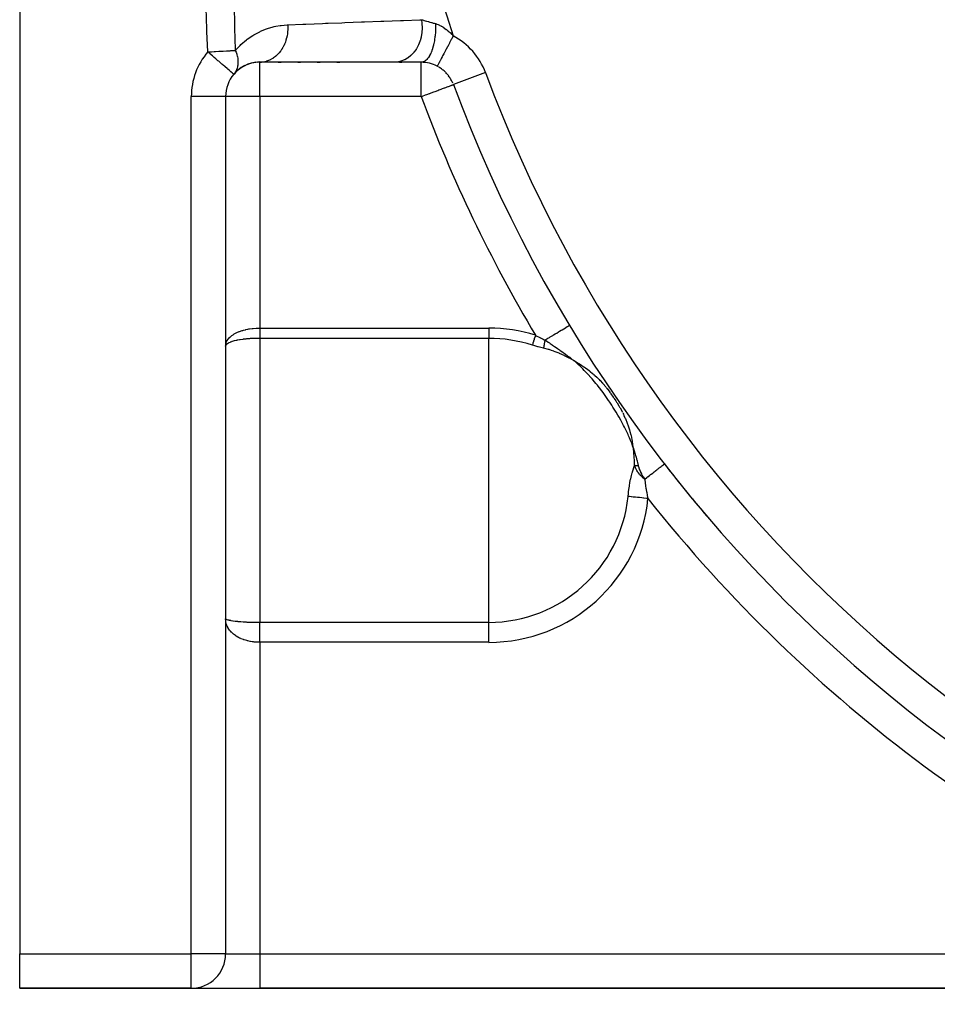
# Model space of a CAD drawing. Units: millimetres. Extents: x -190 to 360, y -176 to 176.
# Drawn here: x -60 to -33, y -46 to -17 of the extents above; entities that cross this region are included whole.
import ezdxf

# ---------------------------------------------------------------- set-up
doc = ezdxf.new("R2010")
doc.units = ezdxf.units.MM
doc.linetypes.add('DASHED', pattern=[9.652, 8.128, -1.524])
doc.layers.add('nevidi', color=4, linetype='DASHED')

msp = doc.modelspace()

# ---------------------------------------------------------------- linework, layer by layer
at = {"color": 2}
for p, q in [((-60, -15.501), (-60, -44.501)), ((-53.542, -18.655), (-53.666, -18.755)), ((-53.437, -18.595), (-53.574, -18.681)), ((-53.331, -18.55), (-53.478, -18.622)), ((-53.224, -18.518), (-53.38, -18.576)), ((-53.116, -18.499), (-53.281, -18.541)), ((-53.008, -18.491), (-53.181, -18.517)), ((-52.918, -18.495), (-53.08, -18.504)), ((-52.918, -18.495), (-53, -18.501)), ((-53, -18.501), (-52.956, -18.501)), ((-49.087, -18.501), (-53, -18.501)), ((-52.471, -18.501), (-52.384, -18.501)), ((-51.898, -18.501), (-51.812, -18.501)), ((-51.327, -18.501), (-51.241, -18.501)), ((-50.755, -18.501), (-50.669, -18.501)), ((-48.299, -18.501), (-49.087, -18.501)), ((-48.935, -18.501), (-48.866, -18.501)), ((-53.759, -18.85), (-53.76, -18.849)), ((-53.644, -18.73), (-53.755, -18.844)), ((-47.361, -19.151), (-47.362, -19.152)), ((-54, -19.501), (-54.001, -19.501)), ((-54, -19.501), (-54, -44.501)), ((-54, -19.501), (-54, -44.501)), ((-43.743, -27.262), (-43.686, -27.295)), ((-41.853, -30.597), (-41.785, -30.658)), ((-41.848, -30.595), (-41.785, -30.658)), ((-41.844, -30.593), (-41.785, -30.658)), ((-41.84, -30.591), (-41.785, -30.658)), ((-41.836, -30.589), (-41.785, -30.658)), ((-41.79, -30.652), (-41.789, -30.653)), ((-60, -45.501), (-60, -44.501)), ((-60, -45.501), (-55, -45.501)), ((-55, -45.501), (-60, -45.501)), ((-54.982, -45.501), (-53, -45.501)), ((-53, -45.501), (-23.78, -45.501)), ((-23.78, -45.501), (-53, -45.501))]:
    msp.add_line(p, q, dxfattribs=at)
msp.add_lwpolyline([(-41.785, -30.658), (-41.813, -30.636), (-41.852, -30.603), (-41.857, -30.599)], dxfattribs=at)
for centre, radius, start, end in [((-8, -4.501), 27.5, 193.672, 256.328), ((-53, -19.501), 1, 112.3453, 138.8461), ((-53, -19.501), 1, 92.6923, 108.0759), ((-48.299, -19.501), 1, 62.186, 90), ((-48.299, -19.501), 1, 59.7904, 62.186), ((-48.299, -19.501), 1, 52.394, 58.8197), ((-53, -19.501), 1, 139.3936, 180), ((-48.299, -19.501), 1, 44.9976, 51.586), ((-48.299, -19.501), 1, 37.6012, 44.3522), ((-48.299, -19.501), 1, 30.2093, 37.1184), ((-48.299, -19.501), 1, 22.8131, 29.8846), ((-8, -4.501), 42, 200.4162, 260.878), ((-8, -4.501), 42, 217.7481, 220.6001), ((-55, -44.501), 1, 270, 0)]:
    msp.add_arc(centre, radius, start, end, dxfattribs=at)
at = {"layer": 'nevidi', "color": 7, "linetype": 'Continuous'}
for p, q in [((-53, -19.501), (-53, -18.501)), ((-48.299, -19.501), (-48.299, -18.501)), ((-46.425, -18.803), (-47.361, -19.151)), ((-55, -44.501), (-55, -19.501)), ((-54.001, -19.501), (-55, -19.501)), ((-53, -19.501), (-54, -19.501)), ((-48.299, -19.501), (-53, -19.501)), ((-53, -19.501), (-53, -26.251)), ((-53, -26.251), (-46.33, -26.251)), ((-46.33, -26.251), (-46.33, -26.551)), ((-53, -26.551), (-53, -30.751)), ((-46.33, -26.551), (-53, -26.551)), ((-46.33, -30.751), (-46.33, -26.551)), ((-41.828, -30.593), (-41.79, -30.652)), ((-53, -30.751), (-53, -34.831)), ((-46.33, -34.831), (-46.33, -30.751)), ((-53, -34.831), (-46.33, -34.831)), ((-46.33, -35.414), (-46.33, -34.831)), ((-53, -35.414), (-53, -44.501)), ((-46.33, -35.414), (-53, -35.414)), ((-60, -44.501), (-55, -44.501)), ((-55, -45.501), (-55, -44.501)), ((-54, -44.501), (-55, -44.501)), ((-54, -44.501), (-53, -44.501)), ((-53, -44.501), (-23.78, -44.501)), ((-53, -44.501), (-53, -45.501))]:
    msp.add_line(p, q, dxfattribs=at)
for points in [[(-48.128, -15.077), (-48.12, -15.107), (-47.959, -15.73), (-47.943, -15.789), (-47.77, -16.41), (-47.753, -16.468), (-47.569, -17.086), (-47.551, -17.144), (-47.366, -17.732)], [(-54.518, -18.199), (-54.548, -17.599), (-54.55, -17.54), (-54.57, -16.909), (-54.572, -16.85), (-54.581, -16.22), (-54.582, -16.161), (-54.581, -15.531), (-54.581, -15.501)], [(-53.742, -15.508), (-53.749, -15.954), (-53.749, -15.977), (-53.751, -16.097), (-53.751, -16.155), (-53.751, -16.696), (-53.751, -16.716), (-53.751, -16.773), (-53.75, -16.831), (-53.74, -17.434), (-53.74, -17.449), (-53.739, -17.451), (-53.738, -17.507), (-53.717, -18.124), (-53.716, -18.154)], [(-53.716, -18.154), (-53.579, -18.008), (-53.553, -17.984), (-53.393, -17.848), (-53.367, -17.828), (-53.202, -17.717), (-53.174, -17.7), (-53.006, -17.611), (-52.978, -17.598), (-52.808, -17.529), (-52.781, -17.519), (-52.609, -17.468), (-52.58, -17.461), (-52.538, -17.451), (-52.406, -17.428), (-52.378, -17.424), (-52.201, -17.409), (-52.19, -17.408)], [(-52.19, -17.408), (-52.186, -17.502), (-52.186, -17.511), (-52.186, -17.521), (-52.187, -17.532), (-52.192, -17.623), (-52.193, -17.632), (-52.196, -17.651), (-52.197, -17.662), (-52.21, -17.743), (-52.212, -17.751), (-52.218, -17.778), (-52.221, -17.789), (-52.24, -17.858), (-52.243, -17.867), (-52.255, -17.901), (-52.258, -17.912), (-52.281, -17.969), (-52.285, -17.977), (-52.303, -18.017), (-52.308, -18.027), (-52.332, -18.072), (-52.337, -18.08), (-52.364, -18.124), (-52.37, -18.133), (-52.394, -18.168), (-52.399, -18.174), (-52.436, -18.221), (-52.442, -18.229), (-52.464, -18.253), (-52.47, -18.259), (-52.517, -18.305), (-52.524, -18.312), (-52.542, -18.327), (-52.548, -18.332), (-52.606, -18.376), (-52.615, -18.381), (-52.627, -18.389), (-52.633, -18.393), (-52.703, -18.431), (-52.711, -18.435), (-52.717, -18.438), (-52.724, -18.441), (-52.804, -18.471), (-52.812, -18.473), (-52.813, -18.474), (-52.819, -18.475), (-52.909, -18.494)], [(-52.19, -17.408), (-51.748, -17.391), (-51.662, -17.388), (-51.177, -17.369), (-51.092, -17.365), (-51.008, -17.362), (-50.612, -17.347), (-50.608, -17.347), (-50.522, -17.343), (-50.039, -17.325), (-49.954, -17.322), (-49.471, -17.303), (-49.386, -17.3), (-48.904, -17.282), (-48.819, -17.279), (-48.338, -17.261), (-48.295, -17.259)], [(-48.295, -17.259), (-48.28, -17.357), (-48.278, -17.37), (-48.277, -17.38), (-48.271, -17.489), (-48.271, -17.502), (-48.271, -17.512), (-48.277, -17.621), (-48.278, -17.634), (-48.28, -17.644), (-48.297, -17.751), (-48.3, -17.764), (-48.302, -17.773), (-48.331, -17.877), (-48.335, -17.889), (-48.338, -17.898), (-48.378, -17.996), (-48.384, -18.007), (-48.388, -18.015), (-48.438, -18.106), (-48.444, -18.116), (-48.449, -18.124), (-48.509, -18.206), (-48.516, -18.215), (-48.522, -18.222), (-48.59, -18.293), (-48.598, -18.301), (-48.605, -18.307), (-48.68, -18.367), (-48.689, -18.373), (-48.696, -18.378), (-48.776, -18.425), (-48.786, -18.43), (-48.794, -18.434), (-48.879, -18.467), (-48.889, -18.471), (-48.897, -18.473), (-48.985, -18.493), (-48.995, -18.494), (-49.003, -18.495), (-49.087, -18.501)], [(-47.887, -17.372), (-47.884, -17.471), (-47.884, -17.478), (-47.884, -17.487), (-47.884, -17.489), (-47.886, -17.601), (-47.886, -17.604), (-47.886, -17.613), (-47.887, -17.62), (-47.894, -17.724), (-47.895, -17.735), (-47.895, -17.736), (-47.897, -17.752), (-47.909, -17.843), (-47.91, -17.854), (-47.912, -17.863), (-47.914, -17.878), (-47.929, -17.956), (-47.932, -17.967), (-47.936, -17.984), (-47.939, -17.998), (-47.956, -18.063), (-47.958, -18.073), (-47.966, -18.097), (-47.969, -18.109), (-47.987, -18.161), (-47.99, -18.17), (-48.001, -18.198), (-48.006, -18.209), (-48.023, -18.249), (-48.027, -18.256), (-48.043, -18.287), (-48.048, -18.297), (-48.064, -18.325), (-48.068, -18.332), (-48.089, -18.363), (-48.094, -18.371), (-48.108, -18.389), (-48.112, -18.394), (-48.138, -18.422), (-48.144, -18.428), (-48.155, -18.439), (-48.16, -18.443), (-48.19, -18.466), (-48.197, -18.47), (-48.204, -18.474), (-48.209, -18.477), (-48.245, -18.492), (-48.251, -18.494), (-48.255, -18.495), (-48.26, -18.496), (-48.299, -18.501)], [(-48.295, -17.259), (-48.268, -17.267), (-48.262, -17.268), (-48.229, -17.277), (-48.224, -17.279), (-48.223, -17.279), (-48.223, -17.279), (-48.211, -17.282), (-48.188, -17.289), (-48.181, -17.29), (-48.144, -17.301), (-48.139, -17.302), (-48.137, -17.303), (-48.134, -17.303), (-48.097, -17.314), (-48.09, -17.316), (-48.048, -17.327), (-48.047, -17.328), (-48.041, -17.329), (-48.033, -17.331), (-47.997, -17.342), (-47.989, -17.344), (-47.947, -17.356), (-47.944, -17.356), (-47.936, -17.359), (-47.924, -17.362), (-47.89, -17.372), (-47.887, -17.372)], [(-47.887, -17.372), (-47.854, -17.383), (-47.848, -17.385), (-47.841, -17.387), (-47.809, -17.4), (-47.804, -17.401), (-47.802, -17.402), (-47.762, -17.421), (-47.755, -17.424), (-47.727, -17.438), (-47.714, -17.445), (-47.708, -17.449), (-47.67, -17.471), (-47.666, -17.474), (-47.659, -17.479), (-47.616, -17.507), (-47.61, -17.512), (-47.607, -17.514), (-47.567, -17.544), (-47.56, -17.55), (-47.52, -17.583), (-47.516, -17.586), (-47.509, -17.592), (-47.481, -17.617), (-47.466, -17.63), (-47.459, -17.637), (-47.416, -17.679), (-47.409, -17.686), (-47.367, -17.73), (-47.366, -17.732)], [(-47.366, -17.732), (-47.409, -17.814), (-47.415, -17.825), (-47.422, -17.838), (-47.471, -17.931), (-47.472, -17.933), (-47.478, -17.945), (-47.527, -18.038), (-47.531, -18.045), (-47.533, -18.05), (-47.58, -18.137), (-47.586, -18.149), (-47.588, -18.153), (-47.629, -18.231), (-47.635, -18.242), (-47.641, -18.253), (-47.675, -18.317), (-47.68, -18.327), (-47.689, -18.344), (-47.715, -18.394), (-47.72, -18.403), (-47.731, -18.424), (-47.751, -18.461), (-47.755, -18.469), (-47.766, -18.491), (-47.78, -18.517), (-47.783, -18.523), (-47.795, -18.545), (-47.803, -18.561), (-47.806, -18.566), (-47.815, -18.584), (-47.82, -18.593), (-47.821, -18.596), (-47.828, -18.608), (-47.83, -18.611), (-47.83, -18.612), (-47.832, -18.616)], [(-54.518, -18.199), (-54.468, -18.196), (-54.415, -18.193), (-54.41, -18.193), (-54.331, -18.188), (-54.297, -18.186), (-54.292, -18.186), (-54.198, -18.181), (-54.183, -18.18), (-54.178, -18.18), (-54.074, -18.174), (-54.071, -18.174), (-54.069, -18.174), (-53.97, -18.168), (-53.966, -18.168), (-53.952, -18.167), (-53.875, -18.163), (-53.871, -18.163), (-53.845, -18.161), (-53.789, -18.158), (-53.785, -18.158), (-53.749, -18.156), (-53.716, -18.154)], [(-53.76, -18.849), (-53.762, -18.847), (-53.77, -18.84), (-53.772, -18.839), (-53.785, -18.828), (-53.797, -18.818), (-53.807, -18.809), (-53.835, -18.785), (-53.838, -18.782), (-53.844, -18.777), (-53.88, -18.746), (-53.885, -18.742), (-53.936, -18.698), (-53.947, -18.689), (-53.952, -18.684), (-54.01, -18.635), (-54.019, -18.627), (-54.071, -18.582), (-54.1, -18.558), (-54.105, -18.554), (-54.188, -18.482), (-54.198, -18.473), (-54.221, -18.454), (-54.283, -18.401), (-54.331, -18.359), (-54.358, -18.337), (-54.382, -18.316), (-54.468, -18.242), (-54.483, -18.229), (-54.507, -18.209), (-54.518, -18.199)], [(-53.716, -18.154), (-53.696, -18.202), (-53.695, -18.205), (-53.694, -18.207), (-53.675, -18.264), (-53.673, -18.27), (-53.672, -18.274), (-53.669, -18.286), (-53.659, -18.326), (-53.657, -18.331), (-53.657, -18.334), (-53.647, -18.387), (-53.647, -18.39), (-53.646, -18.393), (-53.641, -18.441), (-53.64, -18.447), (-53.64, -18.452), (-53.639, -18.49), (-53.639, -18.506), (-53.639, -18.511), (-53.64, -18.538), (-53.642, -18.563), (-53.642, -18.568), (-53.644, -18.586), (-53.65, -18.618), (-53.651, -18.623), (-53.653, -18.634), (-53.663, -18.671), (-53.664, -18.675), (-53.667, -18.684), (-53.669, -18.69), (-53.68, -18.72), (-53.682, -18.725), (-53.687, -18.736), (-53.703, -18.767), (-53.705, -18.771), (-53.716, -18.791), (-53.73, -18.811), (-53.732, -18.815), (-53.749, -18.838), (-53.759, -18.85)], [(-48.299, -19.501), (-48.297, -19.5), (-48.26, -19.486), (-48.172, -19.453), (-48.134, -19.439), (-48.054, -19.41), (-48.049, -19.407), (-48.012, -19.394), (-47.93, -19.363), (-47.893, -19.349), (-47.818, -19.322), (-47.781, -19.308), (-47.78, -19.307), (-47.715, -19.283), (-47.678, -19.269), (-47.622, -19.249), (-47.608, -19.243), (-47.584, -19.234), (-47.541, -19.219), (-47.512, -19.208), (-47.501, -19.204), (-47.474, -19.194), (-47.455, -19.187), (-47.431, -19.178), (-47.422, -19.174), (-47.419, -19.173), (-47.395, -19.164), (-47.386, -19.161), (-47.38, -19.158), (-47.377, -19.158), (-47.37, -19.155), (-47.366, -19.153), (-47.365, -19.153), (-47.362, -19.152), (-47.362, -19.152)], [(-54, -26.782), (-53.997, -26.736), (-53.995, -26.725), (-53.991, -26.707), (-53.983, -26.679), (-53.979, -26.669), (-53.964, -26.634), (-53.959, -26.624), (-53.953, -26.614), (-53.924, -26.571), (-53.92, -26.566), (-53.917, -26.562), (-53.879, -26.521), (-53.87, -26.512), (-53.859, -26.502), (-53.824, -26.473), (-53.814, -26.465), (-53.783, -26.444), (-53.76, -26.429), (-53.749, -26.422), (-53.693, -26.392), (-53.687, -26.389), (-53.674, -26.383), (-53.606, -26.354), (-53.592, -26.349), (-53.59, -26.348), (-53.517, -26.323), (-53.502, -26.319), (-53.477, -26.311), (-53.422, -26.298), (-53.406, -26.294), (-53.355, -26.283), (-53.321, -26.277), (-53.305, -26.274), (-53.226, -26.264), (-53.216, -26.262), (-53.2, -26.261), (-53.109, -26.254), (-53.094, -26.253), (-53.092, -26.253), (-53, -26.251)], [(-53, -26.251), (-53, -26.269), (-53, -26.273), (-53, -26.275), (-53, -26.291), (-53, -26.294), (-53, -26.313), (-53, -26.316), (-53, -26.334), (-53, -26.338), (-53, -26.343), (-53, -26.356), (-53, -26.359), (-53, -26.377), (-53, -26.381), (-53, -26.398), (-53, -26.402), (-53, -26.409), (-53, -26.419), (-53, -26.422), (-53, -26.439), (-53, -26.443), (-53, -26.46), (-53, -26.463), (-53, -26.472), (-53, -26.479), (-53, -26.482), (-53, -26.498), (-53, -26.502), (-53, -26.517), (-53, -26.52), (-53, -26.531), (-53, -26.536), (-53, -26.539), (-53, -26.551)], [(-44.692, -26.601), (-44.666, -26.586), (-44.638, -26.569), (-44.606, -26.549), (-44.564, -26.524), (-44.537, -26.508), (-44.498, -26.484), (-44.466, -26.465), (-44.441, -26.45), (-44.395, -26.422), (-44.374, -26.41), (-44.35, -26.395), (-44.301, -26.365), (-44.288, -26.358), (-44.267, -26.345), (-44.216, -26.314), (-44.211, -26.312), (-44.192, -26.3), (-44.144, -26.271), (-44.142, -26.27), (-44.127, -26.261), (-44.087, -26.237), (-44.081, -26.233), (-44.074, -26.229), (-44.042, -26.209), (-44.034, -26.205), (-44.031, -26.203), (-44.008, -26.189), (-44.001, -26.185), (-44, -26.185), (-43.986, -26.176), (-43.983, -26.174), (-43.981, -26.173), (-43.978, -26.171), (-43.978, -26.171)], [(-53, -26.551), (-53.074, -26.551), (-53.092, -26.551), (-53.094, -26.552), (-53.182, -26.554), (-53.199, -26.555), (-53.226, -26.556), (-53.288, -26.56), (-53.305, -26.561), (-53.355, -26.565), (-53.39, -26.568), (-53.406, -26.57), (-53.477, -26.578), (-53.487, -26.579), (-53.502, -26.581), (-53.578, -26.592), (-53.59, -26.594), (-53.592, -26.595), (-53.661, -26.607), (-53.674, -26.61), (-53.693, -26.614), (-53.737, -26.625), (-53.749, -26.628), (-53.783, -26.637), (-53.804, -26.643), (-53.814, -26.646), (-53.828, -26.651), (-53.859, -26.662), (-53.862, -26.663), (-53.87, -26.667), (-53.91, -26.685), (-53.917, -26.688), (-53.92, -26.69), (-53.948, -26.707), (-53.953, -26.711), (-53.964, -26.72), (-53.976, -26.73), (-53.979, -26.734), (-53.991, -26.75)], [(-44.969, -26.461), (-44.982, -26.503), (-44.988, -26.519), (-44.988, -26.52), (-45.003, -26.567), (-45.007, -26.581), (-45.008, -26.582), (-45.023, -26.629), (-45.026, -26.64), (-45.026, -26.641), (-45.041, -26.688), (-45.044, -26.696), (-45.044, -26.698), (-45.059, -26.743), (-45.06, -26.747)], [(-44.969, -26.461), (-44.967, -26.463), (-44.838, -26.53), (-44.83, -26.534), (-44.822, -26.538), (-44.742, -26.578), (-44.696, -26.599), (-44.692, -26.601)], [(-44.692, -26.601), (-44.695, -26.618), (-44.695, -26.62), (-44.7, -26.64), (-44.7, -26.641), (-44.702, -26.65), (-44.702, -26.651), (-44.704, -26.661), (-44.704, -26.662), (-44.708, -26.682), (-44.708, -26.683), (-44.712, -26.7), (-44.712, -26.701), (-44.712, -26.702), (-44.712, -26.704), (-44.716, -26.723), (-44.716, -26.724), (-44.719, -26.743), (-44.719, -26.744), (-44.72, -26.749), (-44.721, -26.75), (-44.723, -26.763), (-44.723, -26.764), (-44.726, -26.782), (-44.726, -26.784), (-44.728, -26.796), (-44.728, -26.797), (-44.729, -26.801), (-44.729, -26.802), (-44.732, -26.82), (-44.732, -26.821), (-44.734, -26.837)], [(-44.692, -26.601), (-44.652, -26.627), (-44.601, -26.661), (-44.564, -26.686), (-44.543, -26.7), (-44.482, -26.74), (-44.468, -26.75), (-44.415, -26.786), (-44.413, -26.787), (-44.392, -26.801), (-44.325, -26.847), (-44.3, -26.864), (-44.267, -26.888), (-44.247, -26.901), (-44.176, -26.952), (-44.125, -26.989), (-44.107, -27.002), (-44.106, -27.003), (-44.021, -27.066), (-43.989, -27.091), (-43.972, -27.104), (-43.897, -27.163), (-43.861, -27.191), (-43.857, -27.194), (-43.84, -27.208)], [(-53.993, -26.754), (-53.995, -26.758), (-54, -26.778)], [(-44.734, -26.837), (-44.889, -26.798), (-44.898, -26.796), (-45.046, -26.752), (-45.055, -26.749), (-45.06, -26.747)], [(-43.84, -27.208), (-43.974, -27.132), (-43.979, -27.13), (-43.983, -27.128), (-44.119, -27.058), (-44.129, -27.054), (-44.268, -26.991), (-44.278, -26.987), (-44.419, -26.932), (-44.431, -26.927), (-44.503, -26.903), (-44.574, -26.88), (-44.586, -26.876), (-44.734, -26.837)], [(-42.127, -29.71), (-42.165, -29.609), (-42.187, -29.551), (-42.228, -29.452), (-42.253, -29.395), (-42.272, -29.353), (-42.297, -29.298), (-42.324, -29.241), (-42.371, -29.144), (-42.399, -29.089), (-42.449, -28.994), (-42.479, -28.939), (-42.531, -28.848), (-42.532, -28.846), (-42.564, -28.791), (-42.619, -28.699), (-42.652, -28.646), (-42.71, -28.555), (-42.744, -28.502), (-42.803, -28.413), (-42.831, -28.372), (-42.839, -28.36), (-42.9, -28.272), (-42.937, -28.221), (-42.999, -28.134), (-43.037, -28.083), (-43.102, -27.998), (-43.141, -27.949), (-43.164, -27.919), (-43.208, -27.865), (-43.247, -27.817), (-43.317, -27.735), (-43.358, -27.688), (-43.43, -27.608), (-43.473, -27.562), (-43.538, -27.494), (-43.548, -27.484), (-43.592, -27.44), (-43.669, -27.365), (-43.714, -27.322), (-43.794, -27.249), (-43.84, -27.208)], [(-43.84, -27.208), (-43.815, -27.221), (-43.743, -27.262)], [(-43.686, -27.295), (-43.662, -27.311), (-43.658, -27.313), (-43.617, -27.339), (-43.559, -27.378), (-43.538, -27.392), (-43.514, -27.409), (-43.499, -27.42), (-43.456, -27.452), (-43.396, -27.499), (-43.387, -27.505), (-43.373, -27.517), (-43.304, -27.575), (-43.282, -27.595), (-43.265, -27.61), (-43.262, -27.613), (-43.241, -27.632), (-43.182, -27.687), (-43.135, -27.733), (-43.116, -27.753), (-43.091, -27.779), (-43.088, -27.782), (-43.086, -27.784), (-43.016, -27.86), (-42.998, -27.879), (-42.997, -27.881), (-42.921, -27.969), (-42.906, -27.987), (-42.903, -27.991), (-42.886, -28.012), (-42.882, -28.017), (-42.804, -28.119), (-42.799, -28.126), (-42.783, -28.148), (-42.771, -28.164), (-42.7, -28.265), (-42.684, -28.288), (-42.675, -28.301), (-42.631, -28.369), (-42.606, -28.408), (-42.591, -28.432), (-42.536, -28.523), (-42.517, -28.555), (-42.504, -28.579), (-42.436, -28.707)], [(-42.422, -28.734), (-42.407, -28.765), (-42.391, -28.8), (-42.389, -28.804), (-42.361, -28.865), (-42.349, -28.892), (-42.295, -29.026), (-42.294, -29.028), (-42.285, -29.052), (-42.276, -29.077), (-42.237, -29.192), (-42.229, -29.218), (-42.215, -29.264), (-42.189, -29.362), (-42.183, -29.387), (-42.159, -29.503), (-42.153, -29.535), (-42.148, -29.561), (-42.127, -29.71)], [(-42.078, -30.262), (-42.081, -30.136), (-42.082, -30.128), (-42.091, -29.996), (-42.091, -29.988), (-42.1, -29.898), (-42.105, -29.856), (-42.106, -29.848), (-42.126, -29.718), (-42.127, -29.71)], [(-42.127, -29.71), (-42.127, -29.711), (-42.118, -29.736), (-42.089, -29.832), (-42.085, -29.846), (-42.079, -29.866), (-42.06, -29.93), (-42.049, -29.97), (-42.044, -29.986), (-42.035, -30.019), (-42.011, -30.111), (-42.009, -30.116), (-42.006, -30.128), (-41.996, -30.168), (-41.974, -30.256), (-41.972, -30.267)], [(-42.27, -31.162), (-42.26, -31.071), (-42.26, -31.065), (-42.254, -31.021), (-42.247, -30.965), (-42.246, -30.96), (-42.232, -30.861), (-42.231, -30.855), (-42.215, -30.757), (-42.214, -30.755), (-42.214, -30.751), (-42.195, -30.654), (-42.194, -30.648), (-42.172, -30.551), (-42.17, -30.546), (-42.151, -30.473), (-42.145, -30.45), (-42.143, -30.445), (-42.113, -30.353), (-42.112, -30.348), (-42.078, -30.262)], [(-41.857, -30.599), (-41.864, -30.592), (-41.908, -30.548), (-41.915, -30.54), (-41.92, -30.535), (-41.937, -30.515), (-41.969, -30.476), (-41.973, -30.469), (-41.998, -30.434), (-42.014, -30.407), (-42.018, -30.401), (-42.045, -30.348), (-42.05, -30.337), (-42.053, -30.33), (-42.076, -30.271), (-42.077, -30.265), (-42.078, -30.262)], [(-41.972, -30.267), (-41.989, -30.266), (-41.989, -30.266), (-41.99, -30.266), (-41.99, -30.266), (-42.007, -30.266), (-42.008, -30.266), (-42.009, -30.266), (-42.009, -30.266), (-42.026, -30.265), (-42.026, -30.265), (-42.027, -30.265), (-42.044, -30.264), (-42.045, -30.264), (-42.045, -30.264), (-42.062, -30.263), (-42.062, -30.263), (-42.063, -30.263), (-42.063, -30.263), (-42.078, -30.262)], [(-41.972, -30.267), (-41.965, -30.293), (-41.96, -30.309), (-41.957, -30.32), (-41.956, -30.324), (-41.947, -30.351), (-41.935, -30.382), (-41.934, -30.386), (-41.921, -30.417), (-41.908, -30.446), (-41.906, -30.451), (-41.879, -30.505), (-41.875, -30.513), (-41.872, -30.517), (-41.839, -30.576), (-41.835, -30.581), (-41.835, -30.582), (-41.832, -30.587)], [(-41.785, -30.658), (-41.726, -30.612), (-41.702, -30.593), (-41.691, -30.585), (-41.637, -30.543), (-41.614, -30.525), (-41.596, -30.512), (-41.553, -30.479), (-41.532, -30.462), (-41.509, -30.444), (-41.476, -30.419), (-41.457, -30.404), (-41.43, -30.383), (-41.408, -30.366), (-41.391, -30.353), (-41.362, -30.331), (-41.348, -30.319), (-41.333, -30.308), (-41.305, -30.287), (-41.298, -30.281), (-41.286, -30.272), (-41.261, -30.252), (-41.259, -30.25), (-41.25, -30.244), (-41.231, -30.229), (-41.23, -30.228), (-41.225, -30.224), (-41.214, -30.216), (-41.213, -30.215), (-41.212, -30.214), (-41.21, -30.213)], [(-41.785, -30.658), (-41.784, -30.672), (-41.784, -30.672), (-41.783, -30.677), (-41.774, -30.761), (-41.773, -30.766), (-41.762, -30.851), (-41.761, -30.856), (-41.748, -30.931), (-41.746, -30.942), (-41.745, -30.948), (-41.729, -31.035), (-41.728, -31.04), (-41.71, -31.129), (-41.709, -31.134), (-41.69, -31.221)], [(-41.69, -31.221), (-41.694, -31.22), (-41.735, -31.216), (-41.809, -31.209), (-41.82, -31.208), (-41.867, -31.203), (-41.934, -31.196), (-41.945, -31.195), (-41.995, -31.19), (-42.054, -31.184), (-42.065, -31.183), (-42.117, -31.178), (-42.169, -31.172), (-42.179, -31.171), (-42.233, -31.166), (-42.27, -31.162)], [(-53, -35.414), (-53.068, -35.413), (-53.085, -35.412), (-53.094, -35.411), (-53.169, -35.405), (-53.186, -35.403), (-53.226, -35.397), (-53.269, -35.39), (-53.285, -35.387), (-53.355, -35.372), (-53.365, -35.37), (-53.381, -35.366), (-53.457, -35.342), (-53.472, -35.337), (-53.477, -35.336), (-53.545, -35.309), (-53.559, -35.303), (-53.59, -35.289), (-53.626, -35.27), (-53.639, -35.263), (-53.693, -35.231), (-53.701, -35.226), (-53.712, -35.218), (-53.768, -35.177), (-53.779, -35.168), (-53.783, -35.164), (-53.828, -35.123), (-53.836, -35.114), (-53.859, -35.089), (-53.878, -35.065), (-53.886, -35.056), (-53.92, -35.005), (-53.921, -35.004), (-53.927, -34.994), (-53.954, -34.939), (-53.959, -34.928), (-53.964, -34.915), (-53.979, -34.871), (-53.982, -34.86), (-53.991, -34.819), (-53.994, -34.802), (-53.995, -34.791), (-54, -34.731)], [(-53.995, -34.728), (-53.995, -34.728), (-53.991, -34.732), (-53.985, -34.736), (-53.982, -34.738), (-53.964, -34.746), (-53.964, -34.746), (-53.959, -34.748), (-53.933, -34.756), (-53.927, -34.758), (-53.92, -34.759), (-53.907, -34.763), (-53.893, -34.766), (-53.886, -34.767), (-53.859, -34.773), (-53.845, -34.775), (-53.836, -34.777), (-53.788, -34.785), (-53.783, -34.785), (-53.778, -34.786), (-53.724, -34.793), (-53.712, -34.795), (-53.693, -34.797), (-53.651, -34.802), (-53.639, -34.803), (-53.59, -34.808), (-53.572, -34.809), (-53.559, -34.81), (-53.487, -34.816), (-53.477, -34.816), (-53.472, -34.817), (-53.396, -34.821), (-53.381, -34.822), (-53.355, -34.823), (-53.3, -34.826), (-53.285, -34.826), (-53.226, -34.828), (-53.202, -34.829), (-53.186, -34.829), (-53.101, -34.831), (-53.094, -34.831), (-53.085, -34.831), (-53, -34.831)], [(-53, -35.414), (-53, -35.386), (-53, -35.379), (-53, -35.369), (-53, -35.344), (-53, -35.336), (-53, -35.302), (-53, -35.294), (-53, -35.259), (-53, -35.252), (-53, -35.237), (-53, -35.218), (-53, -35.211), (-53, -35.176), (-53, -35.169), (-53, -35.135), (-53, -35.128), (-53, -35.108), (-53, -35.095), (-53, -35.088), (-53, -35.055), (-53, -35.048), (-53, -35.016), (-53, -35.009), (-53, -34.985), (-53, -34.977), (-53, -34.971), (-53, -34.939), (-53, -34.933), (-53, -34.903), (-53, -34.896), (-53, -34.869), (-53, -34.867), (-53, -34.861), (-53, -34.832), (-53, -34.831)]]:
    msp.add_lwpolyline(points, dxfattribs=at)
for centre, radius, start, end in [((-48.299, -19.501), 2, 20.4162, 62.186), ((-53, -19.501), 2, 139.3936, 180), ((-8, -4.501), 41, 200.4162, 260.878), ((-8, -4.501), 43, 200.4162, 210.7113), ((-46.33, -30.751), 4.5, 72.3997, 90), ((-46.33, -30.751), 4.2, 72.3997, 90), ((-46.33, -30.751), 4.081, 270, 354.2115), ((-46.33, -30.751), 4.664, 270, 354.2115), ((-8, -4.501), 43, 218.4187, 248.4711)]:
    msp.add_arc(centre, radius, start, end, dxfattribs=at)

doc.saveas('drawing.dxf')
